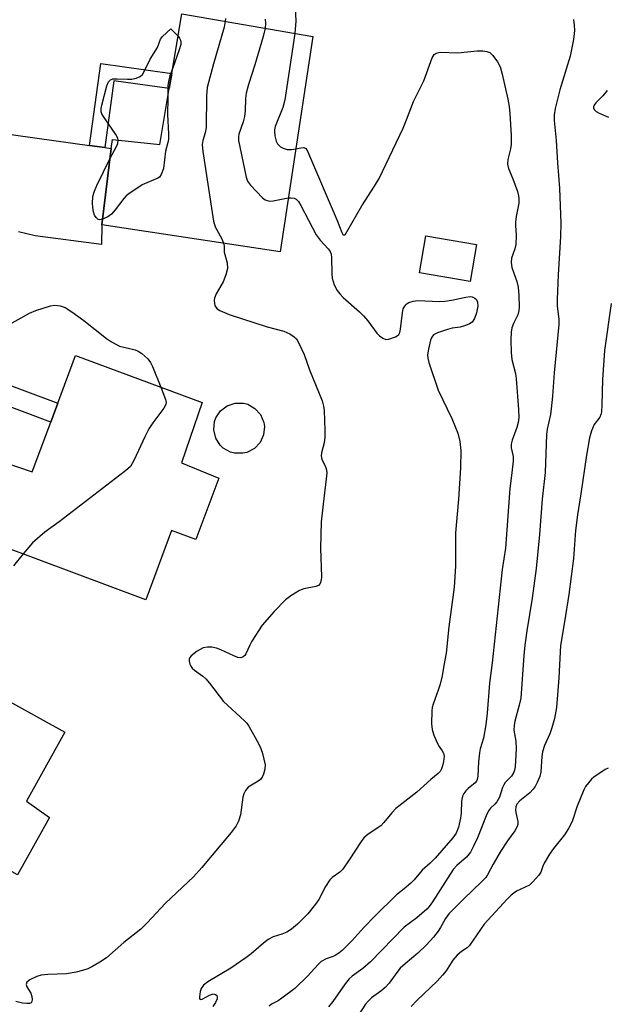
# Model space of a CAD drawing. Units: inches. Extents: x 1285765 to 1291765, y 541449 to 545450.
# Drawn here: x 1287703 to 1287851, y 544506 to 544756 of the extents above; entities that cross this region are included whole.
import ezdxf

# ---------------------------------------------------------------- set-up
doc = ezdxf.new("R2010")
doc.units = ezdxf.units.IN
doc.header["$MEASUREMENT"] = 0
for name, color, linetype in [('BLDG-Footprint', 5, 'Continuous'), ('CULTRL-Pad', 6, 'Continuous'), ('TRANS-Driveway', 251, 'Continuous'), ('TRANS-Non Street Sidewalk', 7, 'Continuous'), ('Undefined', 1, 'Continuous')]:
    doc.layers.add(name, color=color, linetype=linetype)

msp = doc.modelspace()

# ---------------------------------------------------------------- linework, layer by layer
at = {"layer": 'BLDG-Footprint'}
for points, elevation in [([(1287776.85, 544751.73), (1287768.55, 544697.07), (1287723.35, 544703.94), (1287725.75, 544723.33), (1287726.03, 544725.55), (1287738.07, 544724.32), (1287740.47, 544738.52), (1287741.12, 544742.34), (1287743.68, 544757.47)], 493.98), ([(1287818.4, 544698.96), (1287816.78, 544689.53), (1287803.93, 544691.75), (1287805.55, 544701.17)], 492.31), ([(1287743.58, 544643.58), (1287753, 544639.68), (1287747.2, 544624.11), (1287741.05, 544626.4), (1287734.52, 544608.84), (1287688.51, 544625.96), (1287693.89, 544643.26), (1287694.45, 544645.05), (1287705.68, 544641.27), (1287710.37, 544653.87), (1287712.17, 544658.7), (1287716.68, 544670.82), (1287748.83, 544658.85)], 496.74), ([(1287710.08, 544553.61), (1287701.99, 544539.02), (1287694.37, 544543.25), (1287688.81, 544533.23), (1287661.02, 544548.64), (1287666.79, 544559.03), (1287672.14, 544568.69), (1287674.47, 544572.87), (1287663.58, 544580.34), (1287664.31, 544581.53), (1287673.94, 544597.43), (1287674.85, 544596.92), (1287713.97, 544575.23), (1287704.27, 544557.74)], 496.15)]:
    msp.add_lwpolyline(points, close=True, dxfattribs=dict(at, elevation=elevation))
at = {"layer": 'CULTRL-Pad'}
msp.add_lwpolyline([(1287760.17, 544646.22), (1287759.13, 544645.98), (1287757.01, 544646.01), (1287755.99, 544646.28), (1287754.14, 544647.32), (1287753.36, 544648.05), (1287752.23, 544649.84), (1287751.74, 544651.9), (1287751.94, 544654.01), (1287752.3, 544655.01), (1287753.48, 544656.77), (1287755.17, 544658.05), (1287757.2, 544658.71), (1287759.32, 544658.68), (1287760.35, 544658.4), (1287762.2, 544657.36), (1287763.61, 544655.78), (1287764.43, 544653.83), (1287764.59, 544652.78), (1287764.38, 544650.67), (1287763.5, 544648.74), (1287762.04, 544647.2)], close=True, dxfattribs=at)
at = {"layer": 'TRANS-Driveway'}
msp.add_lwpolyline([(1287692.97, 544727.83), (1287720.23, 544724.08), (1287724.07, 544723.56), (1287725.75, 544723.33), (1287723.35, 544703.94), (1287723.28, 544698.97), (1287706.41, 544701.15), (1287702.17, 544702.19)], dxfattribs=at)
at = {"layer": 'TRANS-Non Street Sidewalk'}
for points in [[(1287724.07, 544723.56), (1287720.23, 544724.08), (1287723.1, 544744.83), (1287741.12, 544742.34), (1287740.47, 544738.52), (1287726.4, 544740.47)], [(1287691.8, 544644.07), (1287688.75, 544645.25), (1287696, 544664.72), (1287712.17, 544658.7), (1287710.37, 544653.87), (1287697.26, 544658.75)]]:
    msp.add_lwpolyline(points, close=True, dxfattribs=at)
at = {"layer": 'Undefined'}
for points, elevation in [([(1287766.79, 544789.89), (1287766.54, 544789.32), (1287766.54, 544788.87), (1287766.62, 544788.65), (1287766.89, 544788.24), (1287767.97, 544787.02), (1287768.43, 544786.34), (1287768.97, 544785.08), (1287769.26, 544784.03), (1287769.34, 544782.9), (1287769.29, 544778.56), (1287769.73, 544772.3), (1287770.45, 544768.62), (1287771.7, 544763.51), (1287772.09, 544761.26), (1287772.36, 544759.21), (1287772.55, 544755.57), (1287772.28, 544752.52)], 490), ([(1287754.66, 544755.57), (1287754.34, 544754.09), (1287751.65, 544744.8), (1287750.07, 544738.75), (1287749.92, 544736.68), (1287749.85, 544728.63), (1287749.6, 544727.32), (1287748.97, 544725.31), (1287748.84, 544724.31), (1287749.01, 544722.55), (1287751.7, 544704.86), (1287752.13, 544703.47), (1287753.76, 544700.4), (1287754.24, 544699.25)], 494), ([(1287754.7, 544756.28), (1287754.66, 544755.57)], 494), ([(1287764.76, 544753.82), (1287764.24, 544751.68), (1287762.12, 544744.5), (1287760.55, 544739.53), (1287759.98, 544737.38), (1287759.78, 544736), (1287759.67, 544732.83), (1287759.52, 544731.4), (1287759.18, 544730.03), (1287758.1, 544726.91), (1287758, 544726.24), (1287758.05, 544725.37), (1287759.95, 544716.06), (1287760.34, 544714.98), (1287761.02, 544714.04), (1287764.12, 544710.83), (1287764.8, 544710.31), (1287765.26, 544710.1), (1287765.98, 544709.98), (1287766.82, 544710.04), (1287770.64, 544710.78)], 492), ([(1287764.82, 544756.14), (1287764.87, 544755.04), (1287764.76, 544753.82)], 492), ([(1287842.99, 544756), (1287843.21, 544754.63), (1287843.23, 544753.22), (1287843.02, 544750.96), (1287842.14, 544746.72), (1287839.52, 544738.19), (1287838.37, 544733.45), (1287838.1, 544731.79), (1287838.12, 544730.4), (1287838.62, 544725.35), (1287838.96, 544719.64), (1287839.49, 544713.23), (1287839.79, 544704.34), (1287839.72, 544701.01), (1287839.09, 544691.24), (1287838.82, 544684.97), (1287838.85, 544683.32), (1287839.27, 544680.01), (1287839.26, 544678.69), (1287838.11, 544666.43), (1287837.67, 544660.43), (1287837.37, 544657.22), (1287837.16, 544655.78), (1287836.35, 544652.14), (1287836.15, 544650.74), (1287835.78, 544641.12), (1287835.06, 544634.33), (1287834.39, 544625.36), (1287833.53, 544616.75), (1287832.51, 544609.23), (1287831.16, 544600.94), (1287830.67, 544597.32), (1287830.4, 544594.64), (1287829.61, 544583.89), (1287829.26, 544582.07), (1287828.15, 544578.04), (1287827.91, 544576.89), (1287827.9, 544575.74), (1287828.38, 544572.94), (1287828.45, 544571.11), (1287828.21, 544566.43), (1287828.07, 544565.58), (1287827.88, 544565.05), (1287827.3, 544564.09), (1287825.7, 544562.43), (1287825.29, 544561.85), (1287824.98, 544561.16), (1287824.2, 544558.78), (1287823.53, 544557.53), (1287823.08, 544557), (1287821.91, 544555.97), (1287821.42, 544555.31), (1287820.82, 544554), (1287818.61, 544548.39), (1287817.67, 544546.34), (1287816.87, 544544.82), (1287815.83, 544543.55), (1287813.39, 544541.43), (1287812.46, 544540.38), (1287807.21, 544532.2), (1287806.38, 544531), (1287805.77, 544530.29), (1287803.28, 544528.16), (1287800.02, 544525.78), (1287791.54, 544516.97), (1287789.58, 544515.29), (1287786.88, 544513.31), (1287786.1, 544512.62), (1287785.06, 544511.38), (1287781.99, 544506.93), (1287780.87, 544505.54)], 488), ([(1287727.52, 544725.4), (1287727.4, 544725.91), (1287726.92, 544726.89), (1287723.78, 544731.4), (1287723.37, 544732.13), (1287723.2, 544732.63), (1287723.2, 544733.44), (1287723.36, 544734.29), (1287724.61, 544739.18), (1287725.04, 544740.21), (1287725.52, 544740.7), (1287726.16, 544740.95), (1287727.25, 544741.02), (1287729.82, 544740.89), (1287730.96, 544740.91), (1287732.05, 544741.15), (1287733.05, 544741.58), (1287733.64, 544742.11), (1287734.1, 544742.8), (1287735.61, 544745.94), (1287737.45, 544748.91), (1287738.27, 544751.07), (1287738.74, 544751.74), (1287740.83, 544753.64), (1287742.72, 544751.82)], 496), ([(1287742.72, 544751.82), (1287743.08, 544751.32), (1287743.33, 544750.77), (1287743.39, 544750.38), (1287743.36, 544749.68), (1287743, 544748.34), (1287741.36, 544743.79)], 496), ([(1287772.28, 544752.52), (1287769.77, 544735.66), (1287769.24, 544733.73), (1287767.36, 544728.89), (1287767.15, 544728.04), (1287767.11, 544727.59), (1287767.22, 544726.51), (1287767.56, 544725.19), (1287767.92, 544724.48), (1287768.65, 544723.74), (1287769.33, 544723.35), (1287770.38, 544723.08), (1287771.49, 544723.04), (1287772.52, 544723.2)], 490), ([(1287772.52, 544723.2), (1287773.79, 544723.5), (1287774.56, 544723.56), (1287774.79, 544723.51), (1287775.11, 544723.29), (1287775.56, 544722.64), (1287783.03, 544705.06), (1287784.2, 544701.97), (1287784.48, 544701.49), (1287784.61, 544701.42), (1287784.87, 544701.43), (1287785.12, 544701.61), (1287785.52, 544702.15), (1287789.27, 544708.78), (1287792.55, 544713.71), (1287793.68, 544715.68), (1287799.79, 544728.47), (1287800.66, 544730.55), (1287802.39, 544735.19), (1287805.01, 544740.47), (1287807.14, 544746.29), (1287807.62, 544747.17), (1287808.15, 544747.53), (1287809.2, 544747.72), (1287813.66, 544747.6), (1287818.58, 544748.09), (1287819.96, 544748.05), (1287821.03, 544747.91), (1287821.75, 544747.65), (1287822.56, 544746.93), (1287823.73, 544745.27), (1287824.36, 544744.02), (1287824.94, 544742.19), (1287826.37, 544735.79), (1287826.72, 544733.93), (1287826.89, 544732.21), (1287827.17, 544726.61), (1287827.17, 544724.33), (1287827.05, 544723.26), (1287826.35, 544720.48), (1287826.29, 544719.36), (1287826.55, 544718.25), (1287827.61, 544715.64), (1287828.78, 544712.39), (1287829.08, 544711.29), (1287829.16, 544710.51), (1287829.1, 544709.43), (1287828.48, 544706.05), (1287828.3, 544704.63), (1287828.29, 544703.75), (1287828.47, 544701.31), (1287828.36, 544698.97), (1287828.12, 544697.86), (1287827.31, 544695.47), (1287827.17, 544694.42), (1287827.38, 544693.11), (1287828.6, 544689.53), (1287828.94, 544688.11), (1287829.15, 544686.04), (1287829.21, 544683.05), (1287829.11, 544682.2), (1287828.84, 544681.11), (1287827.76, 544678.88), (1287827.37, 544677.78), (1287827.2, 544676.67), (1287827.1, 544674.77), (1287827.21, 544671.52), (1287827.35, 544669.76), (1287828.26, 544666.23), (1287828.47, 544664.9), (1287829.04, 544657.09), (1287829.1, 544655.03), (1287828.96, 544653.81), (1287828.66, 544652.48), (1287827.47, 544649.3), (1287827.22, 544648.3), (1287827.23, 544647.35), (1287827.66, 544645.17), (1287827.67, 544643.99), (1287827.37, 544641.02), (1287826.86, 544637.01), (1287825.73, 544621.89), (1287824.94, 544616.53), (1287822.33, 544592.78), (1287821.71, 544587.68), (1287821.09, 544580.06), (1287820.77, 544577.1), (1287820.18, 544573.72), (1287819.36, 544570.98), (1287819.14, 544569.97), (1287818.89, 544567.68), (1287818.71, 544564.05), (1287818.59, 544563.24), (1287818.41, 544562.81), (1287818.08, 544562.4), (1287816.31, 544560.97), (1287815.72, 544560.37), (1287815.22, 544559.71), (1287814.85, 544558.98), (1287814.6, 544557.7), (1287814.53, 544554.79), (1287814.35, 544553.39), (1287813.83, 544551.16), (1287813.22, 544549.61), (1287812.38, 544548.46), (1287807.95, 544543.3), (1287806.62, 544541.99), (1287804.58, 544540.24), (1287802.54, 544537.76), (1287801.74, 544536.95), (1287800.08, 544535.47), (1287798.13, 544533.96), (1287792.61, 544528.57), (1287789.81, 544525.69), (1287786.79, 544522.29), (1287784.34, 544519.81), (1287783.48, 544519.13), (1287782.57, 544518.54), (1287781.8, 544518.2), (1287780.23, 544517.73), (1287779.03, 544517.04), (1287778.21, 544516.29), (1287775.51, 544513.33), (1287772.32, 544510.23), (1287769.03, 544507.75), (1287768.04, 544507.11), (1287766.41, 544506.21), (1287765.81, 544505.74)], 490), ([(1287741.36, 544743.79), (1287740.63, 544741.73), (1287740.25, 544740.34), (1287740.13, 544739.19), (1287740.08, 544736.19)], 496), ([(1287851.58, 544738.04), (1287850.46, 544736.67), (1287848.64, 544734.93), (1287848.23, 544734.29), (1287848.11, 544733.84), (1287848.11, 544733.62), (1287848.26, 544733.22), (1287848.77, 544732.7), (1287849.51, 544732.3), (1287851.92, 544731.27)], 486), ([(1287740.08, 544736.19), (1287740.04, 544731.92), (1287740.26, 544727.04), (1287740.25, 544725.61), (1287740.11, 544724.8), (1287739.51, 544722.64), (1287738.96, 544718.19), (1287738.43, 544716.68), (1287737.99, 544716.06), (1287737.57, 544715.74), (1287733.62, 544714.06), (1287730.22, 544711.82), (1287729.55, 544711.27), (1287728.95, 544710.62), (1287726.75, 544707.78), (1287725.77, 544706.66), (1287724.84, 544705.98), (1287723.52, 544705.36)], 496), ([(1287725.45, 544720.88), (1287727.09, 544723.8), (1287727.4, 544724.61), (1287727.52, 544725.4)], 496), ([(1287723.52, 544705.36), (1287722.86, 544705.23), (1287722.44, 544705.33), (1287721.93, 544705.78), (1287721.52, 544706.42), (1287721.23, 544707.21), (1287721.03, 544708.36), (1287720.97, 544709.53), (1287721.05, 544710.98), (1287721.34, 544712.08), (1287722.11, 544713.93), (1287725.45, 544720.88)], 496), ([(1287770.64, 544710.78), (1287771.38, 544710.83), (1287772.16, 544710.7), (1287772.63, 544710.43), (1287773.22, 544709.84), (1287773.85, 544708.85), (1287777.76, 544701.4), (1287778.76, 544700.04), (1287780.79, 544697.88), (1287781.24, 544697.19), (1287781.5, 544696.47), (1287781.63, 544695.64), (1287781.69, 544691.53), (1287781.8, 544690.37), (1287782.3, 544688.75), (1287783.05, 544687.27), (1287783.69, 544686.42), (1287784.55, 544685.47), (1287788.69, 544681.87), (1287789.71, 544680.89), (1287790.83, 544679.59), (1287793.14, 544676.43), (1287793.75, 544675.81), (1287794.65, 544675.15), (1287795.37, 544674.87), (1287796.17, 544674.92), (1287797.81, 544675.51), (1287798.29, 544675.79), (1287798.68, 544676.15), (1287798.93, 544676.61), (1287799.14, 544677.44), (1287799.64, 544681.62), (1287799.82, 544682.63), (1287800.01, 544683.08), (1287800.43, 544683.68), (1287800.79, 544683.99), (1287801.27, 544684.25), (1287802.36, 544684.57), (1287803.51, 544684.72), (1287808.91, 544684.52), (1287810.39, 544684.54), (1287812.09, 544684.81), (1287815.72, 544685.6), (1287816.77, 544685.72), (1287817.28, 544685.65), (1287818, 544685.32), (1287818.37, 544684.98), (1287818.67, 544684.36), (1287818.75, 544683.34), (1287818.37, 544681.58), (1287817.86, 544680.19), (1287817.26, 544679.28), (1287816.62, 544678.81), (1287815.58, 544678.39), (1287814.21, 544678.01), (1287812.21, 544677.7), (1287811.06, 544677.41), (1287808.51, 544676.58), (1287807.52, 544676.07), (1287807.04, 544675.47), (1287806.76, 544674.69), (1287806.22, 544672.41), (1287806, 544670.97), (1287806.05, 544670.12), (1287806.3, 544669.03), (1287808.7, 544661.97), (1287812.1, 544654.79), (1287813.64, 544651.12), (1287814.15, 544648.94), (1287814.43, 544646.7), (1287814.32, 544642.26), (1287813.83, 544634.36), (1287813.1, 544625.76), (1287813.06, 544617.38), (1287812.76, 544612), (1287811.37, 544601.92), (1287810.68, 544595.3), (1287810.15, 544592.13), (1287809.66, 544589.55), (1287809.14, 544587.42), (1287808.69, 544585.88), (1287807.36, 544582.31), (1287807.18, 544581.48), (1287807.09, 544580.6), (1287807.02, 544577.35), (1287807.17, 544575.9), (1287807.61, 544574.51), (1287808.51, 544572.34), (1287808.93, 544571.58), (1287809.67, 544570.53), (1287810, 544569.87), (1287810.17, 544569.13), (1287810.04, 544567.77), (1287809.78, 544566.67), (1287809.5, 544565.89), (1287809.15, 544565.29), (1287808.64, 544564.74), (1287806.84, 544563.23), (1287803.25, 544560.01), (1287797.95, 544555.83), (1287796.91, 544554.76), (1287794.9, 544552.28), (1287794.11, 544551.46), (1287790.94, 544549.35), (1287789.84, 544548.39), (1287789.14, 544547.47), (1287786.09, 544542.81), (1287784.48, 544540.51), (1287783.74, 544539.69), (1287781.81, 544538.33), (1287781.21, 544537.76), (1287780.09, 544536.04), (1287778.37, 544532.81), (1287777.57, 544531.63), (1287775.63, 544529.16), (1287772.99, 544526.56), (1287771.46, 544525.26), (1287770.28, 544524.48), (1287769.05, 544523.96), (1287766.79, 544523.27), (1287765.51, 544522.6), (1287764.35, 544521.69), (1287761.23, 544518.97), (1287759.85, 544517.94), (1287756.06, 544515.39), (1287750.24, 544511.85), (1287749.17, 544511.02), (1287748.57, 544510.21), (1287748.28, 544509.45), (1287748.12, 544508.08), (1287748.16, 544507.64), (1287748.31, 544507.39), (1287748.78, 544507.47), (1287750.64, 544508.54), (1287751.59, 544508.82), (1287752.22, 544508.7), (1287752.52, 544508.43), (1287752.64, 544508.05), (1287752.58, 544507.6), (1287752.18, 544506.64), (1287751.53, 544505.66)], 492), ([(1287754.24, 544699.25), (1287754.37, 544698.56), (1287754.4, 544696.99), (1287755.13, 544694.27), (1287755.19, 544692.9), (1287754.79, 544691.29), (1287754.11, 544689.45), (1287752.39, 544686.4), (1287751.95, 544685.36), (1287751.88, 544684.81), (1287751.91, 544684), (1287752.02, 544683.48), (1287752.23, 544683.03), (1287752.59, 544682.66), (1287753.28, 544682.23), (1287755.68, 544681.19), (1287765.32, 544678.07), (1287769.54, 544676.93), (1287771.06, 544676.28), (1287772.18, 544675.55), (1287772.71, 544674.99), (1287773.18, 544674.28), (1287774.71, 544671.04), (1287776.02, 544667.19), (1287779.22, 544659.26), (1287779.6, 544657.95), (1287779.74, 544656.85), (1287779.94, 544651.73), (1287779.94, 544650.04), (1287779.73, 544648.6), (1287779.04, 544646.1), (1287778.95, 544645.36), (1287779.12, 544644.44), (1287779.92, 544642.94), (1287780.24, 544642.13), (1287780.4, 544640.99), (1287780.29, 544639.53), (1287779.5, 544633.08), (1287779.03, 544628.56), (1287778.78, 544621.89), (1287779.04, 544614.6), (1287778.98, 544613.75), (1287778.75, 544612.96), (1287778.3, 544612.46), (1287777.65, 544612.15), (1287774.56, 544611.55), (1287773.49, 544611.16), (1287771.26, 544609.83), (1287769.9, 544608.77), (1287767.1, 544605.87), (1287764.04, 544602.36), (1287761.43, 544598.34), (1287760.86, 544597.29), (1287759.88, 544595.14), (1287759.59, 544594.67), (1287759.24, 544594.31), (1287758.64, 544594.09), (1287757.89, 544594.17), (1287756.81, 544594.58), (1287753.53, 544596.12), (1287752.43, 544596.55), (1287751.29, 544596.77), (1287750.14, 544596.81), (1287749.05, 544596.6), (1287747.56, 544595.76), (1287745.98, 544594.56), (1287745.66, 544594.18), (1287745.49, 544593.73), (1287745.5, 544593.22), (1287745.7, 544592.44), (1287745.93, 544591.94), (1287746.25, 544591.49), (1287746.87, 544590.94), (1287748.96, 544589.42), (1287749.72, 544588.73), (1287750.63, 544587.68), (1287754.23, 544583.02), (1287759.5, 544578.12), (1287760.09, 544577.49), (1287760.61, 544576.79), (1287763.08, 544572.35), (1287763.59, 544571.27), (1287763.98, 544570.14), (1287764.48, 544568.42), (1287764.77, 544566.97), (1287764.72, 544565.87), (1287764.38, 544564.54), (1287764.06, 544563.81), (1287763.6, 544563.24), (1287763, 544562.77), (1287760.51, 544561.24), (1287760.09, 544560.87), (1287759.79, 544560.47), (1287759.34, 544559.56), (1287759.13, 544558.77), (1287758.52, 544554.24), (1287757.99, 544552.69), (1287757.41, 544551.46), (1287756.17, 544549.79), (1287748.75, 544540.86), (1287746.58, 544538.53), (1287739.53, 544531.88), (1287734.83, 544526.85), (1287733.2, 544525.24), (1287728.97, 544521.84), (1287724.54, 544518.01), (1287722.84, 544516.88), (1287720.83, 544515.68), (1287719.8, 544515.21), (1287718.47, 544514.79), (1287716.85, 544514.38), (1287714.4, 544513.96), (1287709.68, 544513.72), (1287707.93, 544513.56), (1287706.84, 544513.27), (1287705.1, 544512.4), (1287704.33, 544511.77), (1287704.15, 544511.22), (1287704.34, 544510.59), (1287705.35, 544509), (1287705.61, 544508.21), (1287705.66, 544507.39), (1287705.59, 544506.91), (1287705.39, 544506.55), (1287705.03, 544506.39), (1287704.3, 544506.36), (1287703.2, 544506.49), (1287701.53, 544506.94)], 494), ([(1287852.56, 544684.02), (1287850.89, 544672.04), (1287850.34, 544664.66), (1287850.22, 544658.17), (1287850.12, 544656.52), (1287849.96, 544655.79), (1287849.69, 544655.13), (1287848.28, 544653.29), (1287847.56, 544651.67), (1287847.1, 544649.94), (1287846.27, 544645.51), (1287844.88, 544635.66), (1287843.98, 544630.37), (1287843.55, 544626.36), (1287843.02, 544619.32), (1287841.82, 544610.19), (1287840.76, 544603.25), (1287839.73, 544597.22), (1287839.31, 544589.05), (1287838.7, 544581.5), (1287838.19, 544578.72), (1287837.53, 544576.35), (1287836.98, 544574.77), (1287835.64, 544571.88), (1287835.14, 544570.2), (1287834.97, 544569.09), (1287834.69, 544565.13), (1287834.49, 544564), (1287833.82, 544562.42), (1287833.27, 544561.41), (1287832.8, 544560.75), (1287831.91, 544559.86), (1287829.38, 544557.83), (1287828.66, 544557), (1287828.4, 544556.26), (1287828.33, 544555.43), (1287828.39, 544554.86), (1287828.88, 544552.54), (1287828.87, 544551.82), (1287828.66, 544551.1), (1287828.1, 544550.17), (1287826.24, 544547.66), (1287824.46, 544544.98), (1287822.61, 544541.75), (1287821.19, 544539.07), (1287820.75, 544538.4), (1287819.79, 544537.36), (1287815.06, 544532.85), (1287811.4, 544529.11), (1287810.53, 544527.97), (1287809.29, 544525.65), (1287808.67, 544524.72), (1287807.45, 544523.2), (1287805.72, 544521.3), (1287803.47, 544519.14), (1287800.27, 544516.43), (1287799.07, 544515.32), (1287798.16, 544514.23), (1287796.23, 544511.53), (1287795.23, 544510.48), (1287794.16, 544509.55), (1287791.74, 544507.79), (1287790.97, 544507.09), (1287790.27, 544506.19), (1287788.18, 544503.1)], 486), ([(1287698.47, 544677.88), (1287705.01, 544681.5), (1287706.61, 544682.2), (1287710.3, 544683.39), (1287711.43, 544683.52), (1287712.79, 544683.38), (1287713.57, 544683.17), (1287714.08, 544682.93), (1287715.76, 544681.84), (1287718.81, 544679.67), (1287724.49, 544675.14), (1287725.82, 544674.29), (1287727.82, 544673.16), (1287731.78, 544672.22), (1287732.53, 544671.92), (1287733.47, 544671.28), (1287734.98, 544669.93), (1287735.69, 544669.03), (1287736.2, 544667.97), (1287738.29, 544662.78)], 496), ([(1287738.29, 544662.78), (1287739.52, 544659.65), (1287739.67, 544658.85), (1287739.6, 544658.36), (1287739.08, 544657.46), (1287736.28, 544653.68), (1287735.29, 544652.21), (1287734.35, 544650.36), (1287731.46, 544644.17), (1287730.58, 544642.66), (1287729.97, 544642.03), (1287729.05, 544641.29), (1287712.51, 544628.6), (1287708.86, 544625.96), (1287705.78, 544623.26), (1287703.36, 544620.43)], 496), ([(1287703.36, 544620.43), (1287700.95, 544617.45)], 496), ([(1287851.78, 544566.06), (1287851.05, 544565.75), (1287848.2, 544563.84), (1287847.55, 544563.27), (1287846.77, 544562.36), (1287846.06, 544561.41), (1287845.61, 544560.64), (1287843.92, 544556.43), (1287842.63, 544552.6), (1287841.75, 544550.77), (1287840.71, 544549.16), (1287837.94, 544545.72), (1287836.92, 544544.28), (1287835.59, 544542), (1287835.24, 544541.21), (1287834.75, 544539.75), (1287834.24, 544538.95), (1287832.59, 544537.16), (1287831.8, 544536.45), (1287828.55, 544534.85), (1287827.23, 544533.88), (1287826.2, 544532.88), (1287820.3, 544526.5), (1287816.62, 544521.1), (1287816, 544520.51), (1287814.55, 544519.6), (1287813.51, 544518.64), (1287812.43, 544517.36), (1287810.73, 544514.69), (1287809.8, 544513.56), (1287808.38, 544512.06), (1287803.25, 544507.13), (1287801.86, 544505.64)], 484)]:
    msp.add_lwpolyline(points, dxfattribs=dict(at, elevation=elevation))

doc.saveas('drawing.dxf')
